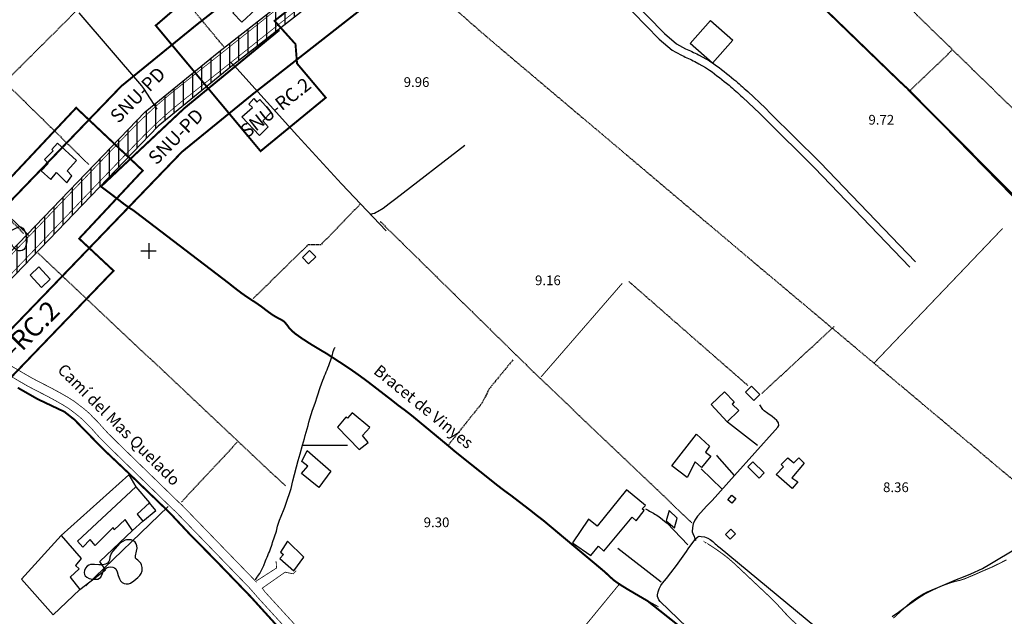
# Model space of a CAD drawing. Units: millimetres. Extents: x 592 to 756951, y 530 to 4426391.
# Drawn here: x 752934 to 753441, y 4421312 to 4421619 of the extents above; entities that cross this region are included whole.
import ezdxf
from ezdxf.enums import TextEntityAlignment as Align

# ---------------------------------------------------------------- set-up
doc = ezdxf.new("R2010")
doc.units = ezdxf.units.MM
doc.header["$PDSIZE"] = 50
for name, pattern in [('MORSE_D', [1.25, 0.5, -0.25, 0, -0.25, 0, -0.25]), ('RAYITAS', [0.375, 0.25, -0.125]), ('TRAZOS', [0.75, 0.5, -0.25])]:
    doc.linetypes.add(name, pattern=pattern)
for name, color, linetype in [('0000 PG5 Cuadricula', 7, 'Continuous'), ('0000 PG5 Cuadricula bloques', 7, 'Continuous'), ('0000 PG5 Cuadricula puntos', 7, 'Continuous'), ('00015 PG5 ombrejats Xarxa Primària', 8, 'Continuous'), ('00016 PG5 TEXT- Proteccions carreteres i altres-', 250, 'Continuous'), ('00017 PG5  LPI', 30, 'RAYITAS'), ('00017 PG5  LZNU -Protecció-', 250, 'Continuous'), ('00017 PG5 RV', 8, 'Continuous'), ('006 Texto Cota', 42, 'Continuous'), ('011 Construcción', 8, 'Continuous'), ('015 Valla murete alambrada', 11, 'Continuous'), ('085 Caminos y Senda', 32, 'Continuous'), ('087 Caminos identificados', 252, 'Continuous'), ('122 Contorno de arboles', 84, 'Continuous'), ('125 División de cutltivo', 34, 'TRAZOS'), ('159 Acequia identificada', 150, 'Continuous'), ('162 Acequias', 140, 'MORSE_D'), ('221 Carreteras', 8, 'Continuous')]:
    doc.layers.add(name, color=color, linetype=linetype)
doc.styles.get("Standard").update_dxf_attribs({"font": 'arial.ttf'})
doc.styles.add('SUELO', font='arial.ttf')

# ---------------------------------------------------------------- blocks, each defined once
blk = doc.blocks.new('cuadricula')
at = {"layer": '0000 PG5 Cuadricula bloques', "color": 7}
for points in [[(-4.09, 0), (3.91, 0)], [(0, 3.94), (0, -4.05)]]:
    blk.add_lwpolyline(points, dxfattribs=at)
blk = doc.blocks.new('quadrícula i maquetació')
at = {"layer": '0000 PG5 Cuadricula'}
blk.add_point((753000, 4421500), dxfattribs=at)
at = {"layer": '0000 PG5 Cuadricula puntos'}
blk.add_point((753000, 4421500), dxfattribs=at)
at = {"layer": '0000 PG5 Cuadricula bloques'}
blk.add_blockref('cuadricula', (753000, 4421500), dxfattribs=at)

msp = doc.modelspace()

# ---------------------------------------------------------------- hatches: boundary and pattern name
at = {"layer": '00015 PG5 ombrejats Xarxa Primària'}
h = msp.add_hatch(dxfattribs=at)
h.set_pattern_fill('ANSI31', color=256, scale=1.5, angle=45, style=0)
h.paths.add_polyline_path([(753590.82356, 4422060.21761), (753605.75292, 4422060.21761), (753588.86656, 4422044.98652), (753575.01472, 4422031.44379), (753533.72453, 4421978.50508), (753499.4223, 4421934.5792), (753431.4855, 4421848.68394), (753419.78079, 4421839.14768), (753405.59344, 4421828.74462), (753294.81785, 4421761.02443), (753139.84957, 4421668.33374), (753115.01349, 4421651.74515), (753042.39473, 4421594.86173), (753004.89669, 4421564.29058), (752870.42852, 4421424.57606), (752719.78253, 4421267.81307), (752607.14488, 4421159.14755), (752396.51588, 4420957.29115), (752378.33483, 4420942.66353), (752357.34158, 4420927.82634), (752333.05556, 4420914.65581), (752286.58003, 4420893.95201), (752239.77096, 4420875.06362), (752235.82139, 4420884.21371), (752282.66984, 4420903.15748), (752328.63063, 4420923.63197), (752352.05368, 4420936.33452), (752372.3089, 4420950.6501), (752389.90965, 4420964.81084), (752600.21379, 4421166.3559), (752712.70331, 4421274.87851), (752863.22215, 4421431.50918), (752998.11011, 4421571.65987), (753036.15143, 4421602.67395), (753109.14472, 4421659.85074), (753134.50257, 4421676.78783), (753289.64324, 4421769.58164), (753400.01906, 4421837.05743), (753413.662, 4421847.0613), (753424.32092, 4421855.74552), (753491.55981, 4421940.75838), (753525.84027, 4421984.65638), (753567.54309, 4422038.12412), (753582.01851, 4422052.27652)])

# ---------------------------------------------------------------- linework, layer by layer
at = {"layer": '00017 PG5  LPI', "ltscale": 3, "const_width": 1, "flags": 128}
for points in [[(753149.78611, 4421706.90343), (753124.87796, 4421692.0052), (753098.58094, 4421674.44081), (753024.91351, 4421616.73595), (753011.96842, 4421606.18216)], [(753041.42668, 4421570.84852), (753053.63265, 4421580.79973), (753076.27696, 4421598.53737)], [(752969.20053, 4421567.57954), (752851.62228, 4421445.41392)], [(752884.44821, 4421413.18555), (752969.40422, 4421501.45617)]]:
    msp.add_lwpolyline(points, dxfattribs=at)
at = {"layer": '00017 PG5  LZNU -Protecció-', "linetype": 'RAYITAS', "ltscale": 3, "const_width": 1, "flags": 128}
for points in [[(752975.23574, 4421684.14453), (753018.43459, 4421628.97143), (753003.63498, 4421616.17767), (753057.63356, 4421551.40923), (753091.23265, 4421578.99579), (753076.43304, 4421596.58721), (753075.63307, 4421606.58235), (753064.83336, 4421618.5765), (753107.63223, 4421652.55993), (753127.23171, 4421666.1533), (753163.63074, 4421687.74278), (753142.83129, 4421716.52875), (753054.03364, 4421659.75641), (753010.4348, 4421713.33031)], [(752866.63952, 4421559.134), (752839.2683, 4421531.77539), (752868.95259, 4421503.64611), (752831.5581, 4421465.11285), (752896.7093, 4421401.14766), (752981.90704, 4421489.77414), (752964.17358, 4421506.34343), (752996.94194, 4421541.40869), (752962.63154, 4421573.77663), (752910.9732, 4421518.67408)]]:
    msp.add_lwpolyline(points, close=True, dxfattribs=at)
for points in [[(753076.27696, 4421598.53737), (753125.57728, 4421637.15508), (753149.47417, 4421653.11638), (753218.43091, 4421694.36125)], [(753011.96842, 4421606.18216), (752985.89426, 4421584.9246), (752969.20053, 4421567.57954)], [(752969.40422, 4421501.45617), (753017.11254, 4421551.02585), (753041.42668, 4421570.84852)]]:
    msp.add_lwpolyline(points, dxfattribs=at)
at = {"layer": '00017 PG5 RV'}
for points in [[(752863.22215, 4421431.50918), (752998.11011, 4421571.65987), (753036.15143, 4421602.67395), (753109.14472, 4421659.85074), (753134.50257, 4421676.78783), (753289.64324, 4421769.58164), (753400.01906, 4421837.05743), (753413.662, 4421847.0613), (753424.32092, 4421855.74552), (753491.55981, 4421940.75838), (753525.84027, 4421984.65638), (753567.54309, 4422038.12412)], [(753575.01472, 4422031.44379), (753533.72453, 4421978.50508), (753499.4223, 4421934.5792), (753431.4855, 4421848.68394), (753419.78079, 4421839.14768), (753405.59344, 4421828.74462), (753294.81785, 4421761.02443), (753139.84957, 4421668.33374), (753115.01349, 4421651.74515), (753042.39473, 4421594.86173), (753004.89669, 4421564.29058), (752870.42852, 4421424.57606)]]:
    msp.add_lwpolyline(points, dxfattribs=at)
at = {"layer": '011 Construcción'}
for points in [[(753048.51963, 4421644.13474), (753051.58963, 4421640.63474), (753048.74963, 4421638.28474), (753050.95963, 4421635.91474), (753048.42963, 4421633.35474), (753055.00963, 4421624.46474), (753047.93963, 4421617.91474), (753043.38963, 4421622.75474), (753046.60963, 4421625.55474), (753043.75963, 4421630.40474), (753042.25963, 4421632.68474), (753043.23963, 4421635.00474), (753041.78963, 4421636.74474)], [(753289.46963, 4421618.70474), (753300.93963, 4421608.61474), (753290.49963, 4421596.75474), (753279.02963, 4421606.84474)], [(753054.18963, 4421578.57474), (753055.77963, 4421576.64474), (753057.32963, 4421577.98474), (753063.11963, 4421571.51474), (753058.77963, 4421566.99474), (753061.48963, 4421563.92474), (753057.10963, 4421559.55474), (753048.02963, 4421569.02474), (753053.48963, 4421574.00474), (753051.61963, 4421575.62474)], [(752952.97963, 4421555.58474), (752950.08963, 4421552.29474), (752950.83963, 4421551.61474), (752946.24963, 4421547.07474), (752948.13963, 4421545.12474), (752944.56963, 4421541.22474), (752949.59963, 4421536.88474), (752952.44963, 4421540.44474), (752957.74963, 4421535.11474), (752960.41963, 4421538.62474), (752958.02963, 4421541.19474), (752962.88963, 4421546.59474)], [(753082.88963, 4421500.20474), (753079.17963, 4421496.61474), (753082.35963, 4421493.32474), (753086.06963, 4421496.91474)], [(752943.40963, 4421491.72474), (752938.86963, 4421487.53474), (752944.71963, 4421481.20474), (752949.25963, 4421485.39474)], [(753296.71963, 4421427.34474), (753301.66963, 4421422.25474), (753300.52963, 4421420.93474), (753304.10963, 4421417.71474), (753297.97963, 4421411.93474), (753289.77963, 4421420.78474)], [(753310.49963, 4421430.27474), (753307.50963, 4421427.22474), (753311.84963, 4421422.97474), (753314.83963, 4421426.02474)], [(753104.75963, 4421416.57474), (753102.34963, 4421413.83474), (753101.62963, 4421414.28474), (753097.20963, 4421409.15474), (753108.42963, 4421397.58474), (753113.14963, 4421401.30474), (753110.20963, 4421404.83474), (753113.84963, 4421409.01474)], [(753282.20963, 4421405.52474), (753288.94963, 4421399.42474), (753286.81963, 4421396.30474), (753289.58963, 4421394.25474), (753284.84963, 4421388.36474), (753281.56963, 4421391.21474), (753277.45963, 4421383.18474), (753269.48963, 4421389.21474)], [(753081.55963, 4421397.05474), (753093.79963, 4421386.41474), (753087.62963, 4421378.04474), (753078.80963, 4421385.22474), (753082.02963, 4421388.98474), (753078.97963, 4421391.46474)], [(753311.21963, 4421391.33474), (753317.16963, 4421385.63474), (753314.58963, 4421382.93474), (753308.63963, 4421388.63474)], [(753329.24963, 4421393.39474), (753332.28963, 4421390.69474), (753335.01963, 4421393.32474), (753337.69963, 4421390.53474), (753331.34963, 4421382.98474), (753334.40963, 4421380.91474), (753331.58963, 4421377.46474), (753323.31963, 4421384.78474), (753327.02963, 4421388.73474), (753325.85963, 4421389.99474)], [(753246.16963, 4421376.93474), (753231.03963, 4421358.04474), (753226.61963, 4421361.73474), (753218.33963, 4421349.57474), (753227.73963, 4421342.96474), (753231.67963, 4421347.82474), (753234.52963, 4421345.23474), (753249.05963, 4421362.83474), (753251.09963, 4421360.86474), (753255.26963, 4421366.24474), (753254.28963, 4421367.02474), (753255.96963, 4421368.84474)], [(753300.49963, 4421374.14474), (753302.55963, 4421372.34474), (753300.47963, 4421369.95474), (753298.41963, 4421371.75474)], [(753268.06963, 4421366.26474), (753266.58963, 4421360.82474), (753270.92963, 4421357.33474), (753272.18963, 4421362.31474)], [(753299.99963, 4421356.63474), (753297.15963, 4421353.86474), (753299.49963, 4421351.46474), (753302.33963, 4421354.23474)], [(753071.48963, 4421350.32474), (753067.86963, 4421344.77474), (753069.37963, 4421343.60474), (753067.53963, 4421341.37474), (753074.84963, 4421335.02474), (753079.85963, 4421342.22474)]]:
    msp.add_lwpolyline(points, close=True, dxfattribs=at)
for points in [[(752954.97963, 4421353.38474), (752989.79963, 4421384.57474), (752993.44963, 4421378.33474)], [(752991.67963, 4421355.97474), (752987.82963, 4421361.58474), (752982.26963, 4421356.21474), (752981.64963, 4421357.36474), (752972.47963, 4421348.15474), (752969.81963, 4421351.32474), (752965.99963, 4421347.36474), (752963.32963, 4421350.37474), (752993.44963, 4421378.33474)], [(753000.41963, 4421370.21474), (752993.97963, 4421364.25474), (752997.03963, 4421360.76474)], [(752997.03963, 4421360.76474), (753003.60963, 4421366.13474), (753000.41963, 4421370.21474)], [(752964.48963, 4421325.50474), (752977.76963, 4421335.59474), (752974.89963, 4421339.94474), (752991.67963, 4421355.97474)], [(752954.97963, 4421353.38474), (752965.21963, 4421341.38474), (752962.28963, 4421337.89474), (752964.25963, 4421336.07474), (752959.53963, 4421331.87474), (752964.48963, 4421325.50474)]]:
    msp.add_lwpolyline(points, dxfattribs=at)
at = {"layer": '015 Valla murete alambrada'}
for points in [[(752993.44963, 4421378.33474), (753000.41963, 4421370.21474)], [(752997.03963, 4421360.76474), (752991.67963, 4421355.97474)], [(752964.48963, 4421325.50474), (752950.74963, 4421312.42474), (752934.45963, 4421330.74474), (752954.97963, 4421353.38474)]]:
    msp.add_lwpolyline(points, dxfattribs=at)
at = {"layer": '085 Caminos y Senda'}
for points in [[(753178.99963, 4421690.17474), (753181.61963, 4421688.68474), (753183.84963, 4421687.09474), (753185.97963, 4421685.21474), (753186.45963, 4421684.83474), (753189.51963, 4421682.07474), (753234.13963, 4421638.59474), (753236.12963, 4421636.73474), (753262.97963, 4421609.09474), (753269.61963, 4421603.55474), (753271.52963, 4421602.40474), (753274.81963, 4421600.65474, -0.014483212), (753281.33963, 4421597.62474), (753283.44963, 4421596.38474), (753286.94963, 4421594.49474), (753288.96963, 4421593.17474, -0.014644517), (753298.97963, 4421585.37474, -0.009526686), (753305.89963, 4421579.23474), (753314.91963, 4421570.78474), (753317.57963, 4421568.06474), (753343.07963, 4421542.77474), (753392.16963, 4421491.62474)], [(753180.95963, 4421693.63474), (753183.70963, 4421692.07474), (753186.30963, 4421690.23474), (753188.53963, 4421688.26474), (753189.02963, 4421687.87474), (753192.23963, 4421684.98474), (753236.90963, 4421641.45474), (753238.91963, 4421639.57474), (753265.70963, 4421611.99474), (753271.92963, 4421606.80474), (753273.48963, 4421605.86474), (753276.55963, 4421604.23474, -0.013722461), (753283.20963, 4421601.14474), (753285.40963, 4421599.85474), (753288.98963, 4421597.91474), (753291.23963, 4421596.44474, -0.014543653), (753301.53963, 4421588.42474, -0.009809204), (753308.58963, 4421582.16474), (753317.69963, 4421573.63474), (753320.37963, 4421570.89474), (753345.34963, 4421546.09474), (753345.86963, 4421545.61474), (753395.03963, 4421494.38474)], [(753114.52963, 4421518.92474, 0.042416884), (753117.93963, 4421520.30474), (753120.75963, 4421522.09474), (753123.88963, 4421524.37474), (753127.27963, 4421527.05474), (753162.87963, 4421554.46474)], [(753079.28565, 4421399.86474, -0.005885234), (753083.04963, 4421413.37474), (753084.44963, 4421417.88474), (753085.74963, 4421421.56474), (753086.88963, 4421425.33474), (753088.33963, 4421429.66474), (753089.76963, 4421433.45474, 0.010537781), (753093.17963, 4421441.94474), (753094.49963, 4421445.72474), (753095.09963, 4421448.17474), (753095.77963, 4421449.82474), (753096.08963, 4421450.17474)], [(753054.88963, 4421330.42474, 0.041373854), (753056.08963, 4421332.24474), (753057.20963, 4421333.64474), (753058.02963, 4421335.11474), (753059.31963, 4421337.82474), (753060.19963, 4421340.19474, 0.014050642), (753063.25963, 4421347.84474, -0.009380428), (753065.76963, 4421355.49474), (753066.41963, 4421358.10474), (753067.38963, 4421361.20474), (753068.28963, 4421363.27474), (753069.74963, 4421366.98474, -0.011287463), (753072.61963, 4421374.97474), (753073.35963, 4421377.60474), (753074.31963, 4421381.57474), (753077.03963, 4421392.00474), (753078.10963, 4421395.45474), (753079.28565, 4421399.86474)], [(753255.92963, 4421367.08474, -0.011362169), (753261.36963, 4421363.94474), (753262.76963, 4421363.17474), (753266.52963, 4421360.08474), (753267.03963, 4421359.64474), (753277.78963, 4421348.43474)], [(753277.26963, 4421306.04474), (753263.42963, 4421319.24474), (753262.88963, 4421320.16474), (753262.15963, 4421321.90474), (753262.15963, 4421322.69474), (753262.42963, 4421324.28474), (753262.96963, 4421325.89474), (753263.78963, 4421327.51474), (753264.76963, 4421328.80474), (753266.74963, 4421331.08474), (753269.07963, 4421334.03474), (753271.87963, 4421337.77474, 0.008830833), (753278.80963, 4421347.62474), (753281.4674, 4421351.30878)], [(753281.4674, 4421351.30878), (753281.83963, 4421351.82474), (753282.82963, 4421352.68474), (753283.56963, 4421352.90474), (753284.61963, 4421352.88474), (753286.28963, 4421352.58474), (753288.13963, 4421351.97474), (753289.30963, 4421351.26474, -0.009360073), (753294.37963, 4421346.89474), (753363.19963, 4421290.12474)]]:
    msp.add_lwpolyline(points, format="xyb", dxfattribs=at)
for points in [[(752964.03963, 4421622.69474), (752996.36963, 4421585.12474), (752997.32963, 4421583.73474), (753004.23963, 4421573.11474)], [(753122.26963, 4421510.36474), (753099.36963, 4421534.57474), (753076.71963, 4421559.31474), (753045.46963, 4421593.94474), (753042.11963, 4421597.23474)], [(752892.68963, 4421552.02474), (752894.15963, 4421550.54474), (752938.22963, 4421507.88474)], [(753301.8861, 4421384.27962), (753322.82963, 4421407.66474), (753324.08963, 4421409.12474), (753324.59963, 4421410.06474), (753324.39963, 4421411.37474), (753323.56963, 4421412.65474), (753321.14963, 4421414.71474), (753318.96963, 4421416.16474), (753317.08963, 4421417.65474), (753316.41963, 4421418.30474), (753314.80963, 4421420.70474)], [(753313.67963, 4421399.64474), (753298.21963, 4421411.69474), (753297.96963, 4421411.60474)], [(753079.28565, 4421399.86474), (753102.34963, 4421399.86474)], [(753301.8861, 4421384.27962), (753292.81963, 4421394.44474), (753292.75963, 4421394.76474)], [(753284.59963, 4421387.67474), (753295.20963, 4421377.29474)], [(753301.8861, 4421384.27962), (753290.31963, 4421371.36474), (753287.54963, 4421368.52474), (753282.76963, 4421363.29474), (753281.30963, 4421361.18474), (753280.47963, 4421359.38474), (753280.12963, 4421357.51474), (753280.02963, 4421355.22474), (753280.29963, 4421354.33474), (753281.02963, 4421352.83474), (753281.35963, 4421351.47474), (753281.4674, 4421351.30878)], [(753301.97963, 4421384.17474), (753301.8861, 4421384.27962)], [(753010.06963, 4421368.21474), (752967.67963, 4421327.35474)], [(753281.4674, 4421351.30878), (753281.81963, 4421350.73474)], [(753263.99963, 4421329.23474), (753241.74963, 4421346.56474), (753242.05963, 4421346.67474)], [(753383.09963, 4421311.61474), (753386.32963, 4421313.73474), (753389.72963, 4421316.30474), (753396.25963, 4421321.04474), (753399.47963, 4421323.01474), (753402.96963, 4421324.84474), (753406.61963, 4421326.54474), (753416.10963, 4421330.68474), (753419.81963, 4421332.01474), (753423.59963, 4421333.58474), (753429.64963, 4421336.34474), (753433.42963, 4421338.50474), (753447.41963, 4421346.95474)]]:
    msp.add_lwpolyline(points, dxfattribs=at)
at = {"layer": '087 Caminos identificados', "const_width": 0.4}
for points in [[(752921.63963, 4421445.51474), (752922.95963, 4421444.49474), (752929.78963, 4421440.32474), (752939.21963, 4421434.82474), (752942.74963, 4421432.93474), (752949.32963, 4421429.56474, -0.009801111), (752957.92963, 4421424.81474), (752961.13963, 4421422.82474), (752963.29963, 4421421.22474), (752967.03963, 4421418.31474), (752969.57963, 4421416.11474), (752971.16963, 4421414.41474), (752973.84963, 4421411.78474, 0.011242456), (752978.91963, 4421406.14474), (752984.02963, 4421401.07474), (753015.69963, 4421370.25474), (753016.89963, 4421369.21474), (753055.19963, 4421329.63474), (753055.17963, 4421329.68474), (753065.78963, 4421336.50474), (753065.89963, 4421336.62474), (753065.60963, 4421340.14474)], [(753078.97963, 4421296.44474), (753056.46963, 4421321.06474), (753051.83963, 4421326.38474), (753013.67963, 4421365.81474), (753012.52963, 4421366.80474), (752980.74963, 4421397.74474), (752975.54963, 4421402.89474, -0.011515698), (752970.43963, 4421408.57474), (752967.81963, 4421411.14474), (752966.32963, 4421412.73474), (752964.06963, 4421414.69474, 0.012052945), (752958.50963, 4421418.94474), (752955.53963, 4421420.78474, 0.009825757), (752947.14963, 4421425.42474), (752940.57963, 4421428.78474), (752936.93963, 4421430.73474), (752927.38963, 4421436.30474)]]:
    msp.add_lwpolyline(points, format="xyb", dxfattribs=at)
msp.add_lwpolyline([(753082.29963, 4421299.74474), (753059.91963, 4421324.22474), (753058.50963, 4421326.17474), (753070.30963, 4421334.44474), (753070.45963, 4421334.38474), (753074.48963, 4421333.57474), (753075.97963, 4421335.17474)], dxfattribs=at)
at = {"layer": '122 Contorno de arboles'}
msp.add_lwpolyline([(752927.9242, 4421509.92988), (752933.45963, 4421512.54474), (752934.13963, 4421512.33474), (752935.08963, 4421511.72474), (752935.86963, 4421510.83474), (752936.43963, 4421509.71474), (752937.04963, 4421507.94474), (752937.26963, 4421506.37474), (752937.24963, 4421504.60474), (752936.94963, 4421503.23474), (752936.30963, 4421501.65474), (752935.60963, 4421500.77474), (752934.81963, 4421500.25474), (752933.90963, 4421500.01474), (752932.90963, 4421500.08474), (752932.01963, 4421500.44474), (752931.00963, 4421501.19474), (752930.05963, 4421502.28474), (752929.23963, 4421503.68474), (752928.05963, 4421506.13474), (752927.59963, 4421507.70474), (752927.54963, 4421508.91474), (752927.84963, 4421509.82474)], close=True, dxfattribs=at)
msp.add_lwpolyline([(752990.24963, 4421351.10474), (752988.49963, 4421351.04474), (752987.81963, 4421350.90474), (752985.13963, 4421349.43474), (752981.40963, 4421345.02474), (752981.17963, 4421344.80474), (752980.62963, 4421344.04474), (752980.01963, 4421342.11474), (752979.75963, 4421340.66474), (752979.45963, 4421339.88474), (752978.71963, 4421339.07474), (752977.68963, 4421338.48474), (752976.36963, 4421338.15474), (752974.35963, 4421338.13474), (752972.04963, 4421338.41474, 0.035971983), (752970.09963, 4421338.35474), (752969.15963, 4421338.06474), (752968.27963, 4421337.45474), (752967.46963, 4421336.43474), (752966.93963, 4421335.30474), (752966.74963, 4421334.26474), (752966.91963, 4421333.18474), (752967.23963, 4421332.48474), (752968.06963, 4421331.77474), (752969.39963, 4421331.16474), (752971.08963, 4421330.80474), (752972.64963, 4421330.72474), (752973.77963, 4421330.88474), (752974.63963, 4421331.27474), (752975.28963, 4421331.91474), (752976.19963, 4421333.74474), (752976.57963, 4421334.82474), (752977.30963, 4421335.81474), (752978.22963, 4421336.56474), (752979.24963, 4421337.02474), (752980.41963, 4421337.18474), (752981.51963, 4421337.05474), (752982.44963, 4421336.66474), (752983.01963, 4421336.16474), (752983.73963, 4421334.57474), (752984.24963, 4421332.65474), (752984.89963, 4421331.05474), (752985.53963, 4421330.01474), (752986.40963, 4421329.15474), (752987.38963, 4421328.61474), (752988.41963, 4421328.37474), (752989.61963, 4421328.43474), (752990.64963, 4421328.75474), (752992.35963, 4421329.88474), (752994.39963, 4421331.63474), (752995.51963, 4421332.76474), (752996.13963, 4421333.67474), (752996.57963, 4421335.05474), (752996.60963, 4421336.88474), (752996.32963, 4421338.26474), (752995.95963, 4421339.07474), (752994.39963, 4421340.53474), (752993.63963, 4421341.08474), (752993.24963, 4421341.66474), (752993.22963, 4421342.83474), (752993.77963, 4421345.17474), (752993.98963, 4421346.72474), (752993.91963, 4421347.99474), (752993.61963, 4421349.00474), (752993.00963, 4421349.88474), (752992.18963, 4421350.52474), (752990.94963, 4421351.01474)], format="xyb", close=True, dxfattribs=at)
at = {"layer": '125 División de cutltivo'}
for points in [[(753472.62963, 4421542.13474), (753475.08963, 4421544.17474), (753400.07963, 4421617.39474), (753293.88963, 4421722.18474), (753271.51963, 4421748.58474)], [(753009.81963, 4421670.71474), (752892.23963, 4421553.41474), (752935.45963, 4421509.01474)], [(753038.62963, 4421605.36474), (752996.43963, 4421655.94474)], [(753120.83963, 4421657.24474), (753173.44963, 4421610.93474), (753309.35963, 4421496.12474), (753352.20294, 4421460.14665)], [(753391.83963, 4421582.30474), (753413.72963, 4421603.26474)], [(752927.20963, 4421585.69474), (752969.16963, 4421544.48474)], [(753109.24963, 4421524.39474), (753088.63963, 4421503.08474), (753082.02963, 4421503.06474), (753053.75963, 4421475.31474)], [(752942.87963, 4421498.94474), (753070.57963, 4421378.77474)], [(753308.66963, 4421430.59474), (753247.24963, 4421484.32474)], [(753315.83963, 4421426.53474), (753352.20294, 4421460.14665)], [(753352.20294, 4421460.14665), (753353.10963, 4421460.98474)], [(753469.36963, 4421361.75474), (753352.20294, 4421460.14665)], [(753187.63963, 4421443.79474), (753175.47963, 4421428.99474), (753171.79963, 4421421.67474), (753154.46963, 4421400.05474)], [(753045.64963, 4421401.43474), (753016.94963, 4421370.65474)]]:
    msp.add_lwpolyline(points, dxfattribs=at)
msp.add_lwpolyline([(753279.77963, 4421359.89474), (753200.43963, 4421435.46474, -0.000423002), (753119.32963, 4421515.12474)], format="xyb", dxfattribs=at)
at = {"layer": '159 Acequia identificada', "const_width": 1}
for points in [[(753468.05963, 4421505.91474), (753390.17963, 4421584.32474), (753389.62963, 4421584.80474), (753386.88963, 4421587.36474), (753328.00963, 4421644.32474), (753325.02963, 4421646.97474), (753259.93963, 4421709.62474), (753260.15963, 4421709.47474)], [(752932.55822, 4421429.45636), (752942.75124, 4421423.63299), (752956.58467, 4421417.08172), (752961.68121, 4421413.07816), (752976.60677, 4421397.79185), (752990.07616, 4421385.05324), (753010.8263, 4421365.03544), (753021.38342, 4421353.75269), (753033.89462, 4421341.07845), (753052.49713, 4421321.80766), (753076.70282, 4421295.1423)]]:
    msp.add_lwpolyline(points, dxfattribs=at)
at = {"layer": '159 Acequia identificada', "const_width": 1, "flags": 128}
msp.add_lwpolyline([(752975.84851, 4421533.6086), (753018.2461, 4421573.44357), (753067.28425, 4421613.78925)], dxfattribs=at)
at = {"layer": '159 Acequia identificada', "const_width": 1}
for points in [[(752974.79963, 4421533.66474), (752984.18963, 4421526.57474), (752986.99963, 4421524.37474), (752990.04963, 4421522.20474), (752992.42963, 4421520.65474), (753041.21963, 4421483.38474, 0.010143915), (753048.12963, 4421478.00474, 0.014150626), (753055.20963, 4421473.29474), (753058.27963, 4421471.15474, 0.013693485), (753063.94963, 4421466.92474), (753066.80963, 4421465.25474), (753068.72963, 4421464.28474), (753069.70963, 4421463.63474), (753071.17963, 4421461.98474), (753072.32963, 4421460.33474), (753073.71963, 4421458.84474), (753075.75963, 4421457.14474), (753079.11963, 4421454.77474), (753082.75963, 4421452.41474, 0.008998674), (753091.32963, 4421447.27474), (753100.93963, 4421441.03474, -0.015529031), (753112.95963, 4421432.52474), (753125.67963, 4421422.71474), (753128.72963, 4421420.27474, -0.014777701), (753135.91963, 4421414.82474), (753154.72963, 4421399.24474), (753157.76963, 4421396.63474), (753179.29963, 4421379.45474, 0.013682648), (753186.42963, 4421374.12474), (753196.66963, 4421366.26474, 0.012473019), (753203.18963, 4421361.18474), (753234.67963, 4421334.80474), (753235.20963, 4421334.34474), (753237.81963, 4421331.86474), (753239.69963, 4421330.22474), (753242.12963, 4421328.46474), (753242.4838, 4421328.24472)], [(753277.40331, 4421303.42074), (753257.00483, 4421319.58679), (753249.33963, 4421324.06474, -0.010042747), (753242.4838, 4421328.24472)]]:
    msp.add_lwpolyline(points, format="xyb", dxfattribs=at)
at = {"layer": '162 Acequias', "const_width": 0.5}
for points in [[(753449.74963, 4421523.30474), (753390.17963, 4421584.32474), (753389.62963, 4421584.80474), (753386.88963, 4421587.36474), (753328.00963, 4421644.32474), (753325.02963, 4421646.97474), (753259.93963, 4421709.62474), (753260.15963, 4421709.47474)], [(753439.97963, 4421511.61474), (753373.70963, 4421442.19474)], [(753243.99963, 4421483.31474), (753202.12963, 4421435.03474)], [(753242.4838, 4421328.24472), (753198.36963, 4421274.50474), (753197.79963, 4421274.21474), (753221.02963, 4421251.37474)], [(753242.4838, 4421328.24472), (753242.86963, 4421328.71474)]]:
    msp.add_lwpolyline(points, dxfattribs=at)
for points in [[(752974.79963, 4421533.66474), (752984.18963, 4421526.57474), (752986.99963, 4421524.37474), (752990.04963, 4421522.20474), (752992.42963, 4421520.65474), (753041.21963, 4421483.38474, 0.010143915), (753048.12963, 4421478.00474, 0.014150626), (753055.20963, 4421473.29474), (753058.27963, 4421471.15474, 0.013693485), (753063.94963, 4421466.92474), (753066.80963, 4421465.25474), (753068.72963, 4421464.28474), (753069.70963, 4421463.63474), (753071.17963, 4421461.98474), (753072.32963, 4421460.33474), (753073.71963, 4421458.84474), (753075.75963, 4421457.14474), (753079.11963, 4421454.77474), (753082.75963, 4421452.41474, 0.008998674), (753091.32963, 4421447.27474), (753100.93963, 4421441.03474, -0.015529031), (753112.95963, 4421432.52474), (753125.67963, 4421422.71474), (753128.72963, 4421420.27474, -0.014777701), (753135.91963, 4421414.82474), (753154.72963, 4421399.24474), (753157.76963, 4421396.63474), (753179.29963, 4421379.45474, 0.013682648), (753186.42963, 4421374.12474), (753196.66963, 4421366.26474, 0.012473019), (753203.18963, 4421361.18474), (753234.67963, 4421334.80474), (753235.20963, 4421334.34474), (753237.81963, 4421331.86474), (753239.69963, 4421330.22474), (753242.12963, 4421328.46474), (753242.4838, 4421328.24472)], [(753287.07963, 4421349.37474), (753286.76963, 4421349.68474), (753289.33963, 4421348.20474), (753292.78963, 4421345.89474, -0.016870979), (753298.58963, 4421341.58474), (753301.51963, 4421339.03474), (753319.16963, 4421322.40474), (753322.07963, 4421319.56474, -0.012995018), (753327.96963, 4421313.23474), (753330.61963, 4421310.49474), (753333.87963, 4421307.41474), (753337.71963, 4421303.97474), (753356.83963, 4421287.36474)], [(753441.90963, 4421340.76474, -0.008962112), (753433.92963, 4421336.79474, 0.010711185), (753426.42963, 4421333.54474), (753420.25963, 4421330.93474), (753417.98963, 4421330.22474), (753415.27963, 4421329.60474), (753412.67963, 4421328.79474, 0.018610207), (753400.60963, 4421324.03474), (753398.52963, 4421322.90474), (753395.74963, 4421321.17474), (753393.07963, 4421319.29474), (753391.19963, 4421317.68474), (753388.68963, 4421315.30474), (753383.63963, 4421310.68474)], [(753262.61963, 4421316.56474), (753249.99963, 4421323.62474), (753249.33963, 4421324.06474, -0.010042747), (753242.4838, 4421328.24472)]]:
    msp.add_lwpolyline(points, format="xyb", dxfattribs=at)
at = {"layer": '221 Carreteras', "linetype": 'Continuous', "const_width": 0.4}
for points in [[(752894.19963, 4421461.37474), (752982.90963, 4421554.06474), (752991.14963, 4421562.59474, -0.007628311), (752996.93963, 4421568.34474, -0.022984209), (753013.45963, 4421582.83474), (753033.23963, 4421598.50474), (753084.14963, 4421639.06474), (753094.88963, 4421647.52474), (753101.01963, 4421652.24474), (753104.72963, 4421654.98474, -0.007462221), (753119.00963, 4421665.00474, -0.008817046), (753125.27963, 4421669.11474), (753129.45963, 4421671.63474), (753134.6617, 4421674.52582), (753357.65963, 4421809.08474), (753394.37963, 4421831.23474), (753398.75963, 4421833.84474, 0.015922186), (753405.53963, 4421838.33474, 0.021777288), (753410.89963, 4421842.40474, 0.007473059), (753422.87963, 4421852.50474, 0.010408302), (753427.43963, 4421856.77474), (753552.69963, 4422016.09474), (753559.22963, 4422024.47474), (753563.39963, 4422029.70474, -0.017385698)], [(753557.45963, 4422012.34474), (753432.19963, 4421853.02474), (753429.30963, 4421850.17474), (753426.93963, 4421848.00474, -0.008268563), (753414.66963, 4421837.66474, -0.025265398), (753407.33963, 4421832.21474, -0.013845524), (753401.95963, 4421828.70474), (753397.41963, 4421825.99474), (753361.15963, 4421803.28474), (753138.20963, 4421668.75474), (753132.86963, 4421665.78474), (753128.84963, 4421663.36474), (753125.62963, 4421661.28474, 0.008159395), (753111.78963, 4421651.72474, 0.005756227), (753105.03963, 4421646.79474), (753098.95963, 4421642.11474), (753088.25963, 4421633.69474), (753037.39963, 4421593.17474), (753017.71963, 4421577.57474, 0.007455594), (753011.08963, 4421572.05474, 0.011638082), (753004.02963, 4421565.74474, 0.009700671), (752995.91963, 4421557.79474, 0.001448741), (752969.67963, 4421530.48474, -0.000356477), (752856.85963, 4421412.61474)]]:
    msp.add_lwpolyline(points, format="xyb", dxfattribs=at)

# ---------------------------------------------------------------- block references
msp.add_blockref('quadrícula i maquetació', (0, 0))

# ---------------------------------------------------------------- texts
at = {"layer": '00016 PG5 TEXT- Proteccions carreteres i altres-', "style": 'SUELO'}
for s, height, rotation, p in [('SNU-PD', 7, 45.3046182, (752984.36801, 4421565.38736)), ('SNU-RC.2', 7, 38.1853124, (753050.65438, 4421557.82391)), ('SNU-PD', 7, 45.3046182, (753003.9959, 4421543.94551)), ('SNU-RC.2', 10, 45.3046182, (752911.83901, 4421424.69797))]:
    msp.add_text(s, height=height, rotation=rotation, dxfattribs=at).set_placement(p)
at = {"layer": '006 Texto Cota'}
for s, p in [('9.96', (753131.37963, 4421584.52474)), ('9.72', (753370.81963, 4421565.09474)), ('9.16', (753199.04963, 4421482.34474)), ('8.36', (753378.34963, 4421375.68474)), ('9.30', (753141.66963, 4421357.60474))]:
    msp.add_text(s, height=5, dxfattribs=at).set_placement(p)
at = {"layer": '087 Caminos identificados', "style": 'SUELO'}
msp.add_text('Camí del Mas Quelado ', height=6, rotation=315.1497668, dxfattribs=at).set_placement((752983.23989, 4421407.67283), align=Align.CENTER)
at = {"layer": '159 Acequia identificada', "style": 'SUELO'}
msp.add_text('Bracet de Vinyes', height=6, rotation=320.9493421, dxfattribs=at).set_placement((753139.7797, 4421417.40964), align=Align.CENTER)

doc.saveas('drawing.dxf')
